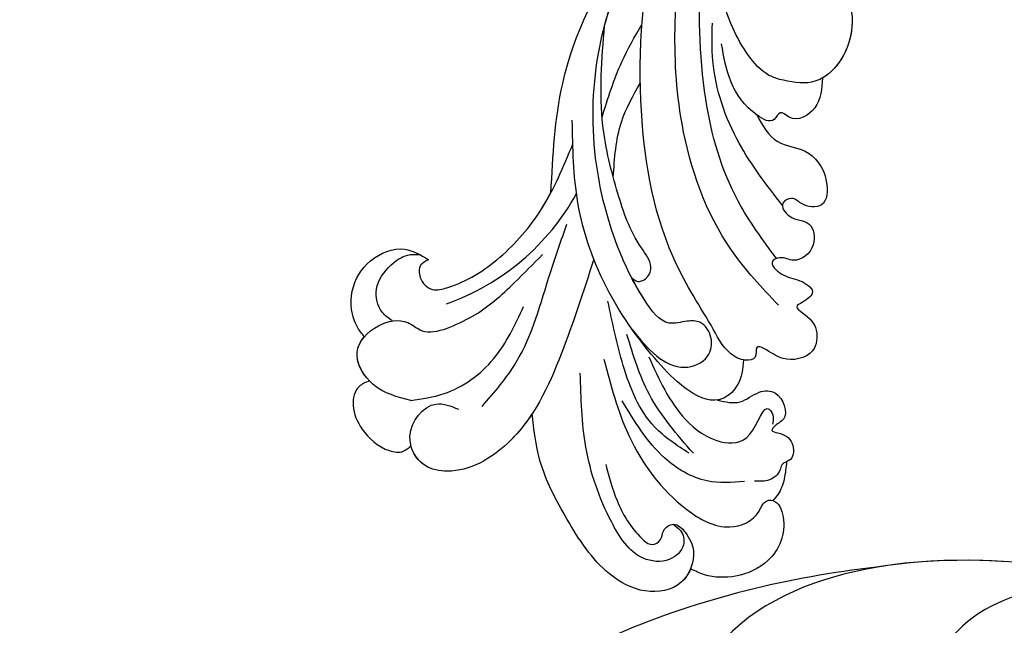
# Model space of a CAD drawing. Units: centimetres. Extents: x 0 to 8605, y 0 to 2659.
# Drawn here: x 5864 to 5956, y 1926 to 1983 of the extents above; entities that cross this region are included whole.
import ezdxf
from ezdxf import colors
from ezdxf.entities.mleader import LeaderData, LeaderLine
from ezdxf.enums import TextEntityAlignment as Align
from ezdxf.math import Vec2, Vec3

# ---------------------------------------------------------------- set-up
doc = ezdxf.new("R2010")
doc.units = ezdxf.units.CM
doc.layers.add('A-02.平面文字', color=4, linetype='Continuous')
doc.layers.add('H-08.木作(細線)', color=252, linetype='Continuous')
doc.layers.add('H&K Linear', color=63, linetype='Continuous', lineweight=9)
doc.styles.get("Standard").update_dxf_attribs({"font": 'arial.ttf'})

# ---------------------------------------------------------------- blocks, each defined once
blk = doc.blocks.new('_TagCircle')
at = {"color": 0, "linetype": 'ByBlock', "lineweight": -2, "transparency": 16777216}
blk.add_circle((0, 0), 4, dxfattribs=at)
at = {"layer": 'H&K Linear', "color": 0, "transparency": 16777216}
blk.add_attdef('TAGNUMBER', text='', height=3, dxfattribs=at).set_placement((0, -1.5), align=Align.CENTER)
blk = doc.blocks.new('_DotSmall')
at = {"color": 0, "linetype": 'ByBlock', "const_width": 0.5}
blk.add_lwpolyline([(-0.0625, 0, 1), (0.0625, 0, 1)], format="xyb", close=True, dxfattribs=at)
blk = doc.blocks.new('SE-21058L-d')
at = {"layer": 'H-08.木作(細線)', "ltscale": 0.2}
blk.add_arc((-116.24, 63.709), 22.117, 226.17716, 267.97539, dxfattribs=at)
for points, knots in [([(-137.724, 53.162), (-137.556, 53.519), (-136.92, 54.872), (-134.521, 56.431), (-131.061, 56.2), (-128.463, 53.897), (-128.61, 51.917), (-128.672, 51.082)], [0, 0, 0, 0, 1.178232, 4.464695, 7.764476, 11.079753, 13.494707, 13.494707, 13.494707, 13.494707]), ([(-137.724, 53.162), (-137.556, 53.519), (-136.92, 54.872), (-134.521, 56.431), (-131.061, 56.2), (-128.463, 53.897), (-128.61, 51.917), (-128.672, 51.082)], [0, 0, 0, 0, 1.178232, 4.464695, 7.764476, 11.079753, 13.494707, 13.494707, 13.494707, 13.494707]), ([(-137.724, 53.162), (-137.556, 53.519), (-136.92, 54.872), (-134.521, 56.431), (-131.061, 56.2), (-128.463, 53.897), (-128.61, 51.917), (-128.672, 51.082)], [0, 0, 0, 0, 1.178232, 4.464695, 7.764476, 11.079753, 13.494707, 13.494707, 13.494707, 13.494707]), ([(-135.252, 51.532), (-135.183, 51.934), (-134.988, 53.07), (-133.21, 54.562), (-130.89, 54.157), (-129.205, 53.262), (-128.778, 52.398), (-128.618, 52.073)], [0, 0, 0, 0, 1.211639, 3.41765, 6.041486, 7.818249, 8.883726, 8.883726, 8.883726, 8.883726]), ([(-135.252, 51.532), (-135.183, 51.934), (-134.988, 53.07), (-133.21, 54.562), (-130.89, 54.157), (-129.205, 53.262), (-128.778, 52.398), (-128.618, 52.073)], [0, 0, 0, 0, 1.211639, 3.41765, 6.041486, 7.818249, 8.883726, 8.883726, 8.883726, 8.883726]), ([(-141.05, 46.666), (-141.321, 47.905), (-141.835, 50.248), (-139.618, 53.838), (-136.125, 52.821), (-134.429, 50.625), (-135.097, 48.332), (-134.166, 47.314), (-133.608, 46.704)], [0, 0, 0, 0, 3.769056, 7.121733, 10.254944, 12.989877, 14.513753, 16.799663, 16.799663, 16.799663, 16.799663]), ([(-141.155, 50.891), (-140.818, 51.871), (-139.446, 53.788), (-136.125, 52.821), (-134.429, 50.625), (-135.097, 48.332), (-134.166, 47.314), (-133.608, 46.704)], [4.223885, 4.223885, 4.223885, 4.223885, 7.121733, 10.254944, 12.989877, 14.513753, 16.799663, 16.799663, 16.799663, 16.799663]), ([(-141.155, 50.891), (-140.818, 51.871), (-139.795, 53.3), (-138.265, 53.294), (-137.724, 53.162)], [4.223885, 4.223885, 4.223885, 4.223885, 7.121733, 8.719242, 8.719242, 8.719242, 8.719242]), ([(-141.155, 50.891), (-141.435, 51.146), (-142.188, 51.834), (-144.179, 51.31), (-145.721, 49.33), (-146.388, 47.036), (-145.775, 45.128), (-145.07, 44.87), (-144.785, 44.765)], [0, 0, 0, 0, 1.090554, 2.933745, 5.238246, 8.488984, 9.776653, 10.651629, 10.651629, 10.651629, 10.651629]), ([(-141.155, 50.891), (-141.435, 51.146), (-142.188, 51.834), (-144.179, 51.31), (-145.721, 49.33), (-146.388, 47.036), (-145.775, 45.128), (-145.07, 44.87), (-144.785, 44.765)], [0, 0, 0, 0, 1.090554, 2.933745, 5.238246, 8.488984, 9.776653, 10.651629, 10.651629, 10.651629, 10.651629]), ([(-141.155, 50.891), (-141.435, 51.146), (-142.188, 51.834), (-144.179, 51.31), (-145.721, 49.33), (-146.388, 47.036), (-145.775, 45.128), (-145.07, 44.87), (-144.785, 44.765)], [0, 0, 0, 0, 1.090554, 2.933745, 5.238246, 8.488984, 9.776653, 10.651629, 10.651629, 10.651629, 10.651629]), ([(-128.672, 51.082), (-128.915, 51.266), (-129.484, 51.696), (-130.742, 51.031), (-131.222, 49.507), (-129.235, 47.19), (-125.556, 45.006), (-119.537, 43.493), (-115.335, 43.808), (-113.09, 43.976)], [0, 0, 0, 0, 0.854173, 2.003369, 3.595639, 4.936629, 10.58478, 16.442145, 23.165928, 23.165928, 23.165928, 23.165928]), ([(-128.672, 51.082), (-128.915, 51.266), (-129.484, 51.696), (-130.742, 51.031), (-131.222, 49.507), (-129.235, 47.19), (-125.556, 45.006), (-121.158, 43.9), (-118.607, 43.769), (-118.003, 43.758)], [0, 0, 0, 0, 0.854173, 2.003369, 3.595639, 4.936629, 10.58478, 16.442145, 18.256448, 18.256448, 18.256448, 18.256448]), ([(-128.672, 51.082), (-128.915, 51.266), (-129.484, 51.696), (-130.742, 51.031), (-131.222, 49.507), (-129.235, 47.19), (-125.556, 45.006), (-121.158, 43.9), (-118.607, 43.769), (-118.003, 43.758)], [0, 0, 0, 0, 0.854173, 2.003369, 3.595639, 4.936629, 10.58478, 16.442145, 18.256448, 18.256448, 18.256448, 18.256448]), ([(-118.003, 43.758), (-114.89, 45.138), (-107.429, 48.445), (-96.175, 48.608), (-88.92, 46.813), (-86.252, 46.147)], [0, 0, 0, 0, 5.821131, 13.950268, 18.682024, 18.682024, 18.682024, 18.682024]), ([(-118.003, 43.758), (-114.89, 45.138), (-107.429, 48.445), (-96.175, 48.608), (-88.92, 46.813), (-86.252, 46.147)], [0, 0, 0, 0, 5.821131, 13.950268, 18.682024, 18.682024, 18.682024, 18.682024]), ([(-118.003, 43.758), (-114.89, 45.138), (-107.429, 48.445), (-96.175, 48.608), (-88.92, 46.813), (-86.252, 46.147)], [0, 0, 0, 0, 5.821131, 13.950268, 18.682024, 18.682024, 18.682024, 18.682024]), ([(-141.05, 46.666), (-140.445, 45.802), (-138.758, 43.39), (-134.192, 41.075), (-130.431, 41.198), (-128.561, 41.26)], [0, 0, 0, 0, 3.145313, 8.780665, 14.347698, 14.347698, 14.347698, 14.347698]), ([(-133.608, 46.704), (-132.924, 46.13), (-130.962, 44.484), (-127.381, 43.112), (-124.642, 42.239), (-123.482, 41.869)], [0, 0, 0, 0, 2.668879, 7.649903, 11.313182, 11.313182, 11.313182, 11.313182]), ([(-133.608, 46.704), (-132.924, 46.13), (-130.962, 44.484), (-127.381, 43.112), (-124.642, 42.239), (-123.482, 41.869)], [0, 0, 0, 0, 2.668879, 7.649903, 11.313182, 11.313182, 11.313182, 11.313182]), ([(-125.932, 31.323), (-126.405, 30.306), (-127.265, 28.459), (-127.329, 25.415), (-125.252, 23.64), (-123.175, 24.272), (-122.257, 25.873), (-122.993, 27.307), (-124.448, 28.835), (-122.654, 32.301), (-119.449, 36.612), (-113.133, 42.178), (-104.845, 45.985), (-96.891, 47.237), (-92.561, 46.272), (-90.815, 45.883)], [0, 0, 0, 0, 3.365187, 6.117521, 8.482159, 10.251245, 11.993492, 13.166308, 14.841126, 17.879058, 22.97274, 31.949235, 42.271926, 50.167283, 55.504135, 55.504135, 55.504135, 55.504135]), ([(-101.941, 46.302), (-100.003, 46.709), (-96.232, 47.09), (-92.561, 46.272), (-90.815, 45.883)], [44.283757, 44.283757, 44.283757, 44.283757, 50.167283, 55.504135, 55.504135, 55.504135, 55.504135]), ([(-121.738, 37.433), (-124.786, 36.954), (-130.988, 35.978), (-139.538, 35.658), (-145.082, 39.249), (-146.203, 43.082), (-144.192, 46.08), (-139.999, 45.228), (-139.84, 43.113), (-139.783, 42.361)], [0, 0, 0, 0, 9.288476, 18.902817, 25.073071, 27.188273, 30.254552, 34.096147, 36.215724, 36.215724, 36.215724, 36.215724]), ([(-122.292, 24.973), (-121.019, 27.041), (-117.142, 33.334), (-106.267, 41.085), (-91.612, 47.118), (-81.096, 45.926), (-76.328, 45.385)], [0, 0, 0, 0, 7.242716, 22.040549, 39.155937, 53.354483, 53.354483, 53.354483, 53.354483]), ([(-122.292, 24.973), (-121.019, 27.041), (-117.142, 33.334), (-106.267, 41.085), (-91.612, 47.118), (-81.096, 45.926), (-76.328, 45.385)], [0, 0, 0, 0, 7.242716, 22.040549, 39.155937, 53.354483, 53.354483, 53.354483, 53.354483]), ([(-121.665, 33.558), (-121.724, 33.319), (-121.869, 32.739), (-120.959, 32.116), (-119.558, 32.374), (-118.323, 35.213), (-115.128, 38.432), (-109.73, 43.149), (-104.839, 45.129), (-101.941, 46.302)], [0, 0, 0, 0, 0.686227, 1.668698, 2.647483, 4.629877, 10.116947, 16.521251, 25.829071, 25.829071, 25.829071, 25.829071]), ([(-121.665, 33.558), (-121.724, 33.319), (-121.869, 32.739), (-120.959, 32.116), (-119.558, 32.374), (-118.323, 35.213), (-115.128, 38.432), (-109.73, 43.149), (-104.839, 45.129), (-101.941, 46.302)], [0, 0, 0, 0, 0.686227, 1.668698, 2.647483, 4.629877, 10.116947, 16.521251, 25.829071, 25.829071, 25.829071, 25.829071]), ([(-121.738, 37.433), (-124.786, 36.954), (-130.988, 35.978), (-139.538, 35.658), (-145.082, 39.249), (-146.12, 42.799), (-145.377, 44.247), (-144.785, 44.765)], [0, 0, 0, 0, 9.288476, 18.902817, 25.073071, 27.188273, 29.418496, 29.418496, 29.418496, 29.418496]), ([(-137.057, 36.075), (-138.231, 36.204), (-141.422, 36.878), (-145.082, 39.249), (-146.12, 42.799), (-145.377, 44.247), (-144.785, 44.765)], [15.371634, 15.371634, 15.371634, 15.371634, 18.902817, 25.073071, 27.188273, 29.418496, 29.418496, 29.418496, 29.418496]), ([(-123.807, 20.851), (-124.574, 20.555), (-126.028, 19.994), (-128.847, 21.183), (-128.709, 24.722), (-127.111, 29.191), (-123.97, 35.299), (-118.261, 41.252), (-113.409, 43.817), (-111.14, 45.017)], [0, 0, 0, 0, 2.413504, 4.573552, 7.873698, 11.399735, 19.311747, 28.036614, 35.700348, 35.700348, 35.700348, 35.700348]), ([(-117.824, 20.259), (-117.059, 22.366), (-114.852, 28.436), (-107.937, 35.62), (-98.692, 40.928), (-90.271, 44.003), (-84.573, 44.412), (-82.199, 44.583)], [0, 0, 0, 0, 6.691974, 19.281325, 28.713922, 38.676928, 45.796823, 45.796823, 45.796823, 45.796823]), ([(-109.631, 42.689), (-107.836, 42.986), (-104.746, 43.498), (-101.621, 43.335), (-100.311, 43.266)], [0, 0, 0, 0, 5.437172, 9.362557, 9.362557, 9.362557, 9.362557]), ([(-138.581, 40.521), (-136.882, 40.094), (-132.282, 38.936), (-125.997, 40.351), (-121.51, 40.92), (-119.954, 41.117)], [0, 0, 0, 0, 5.20307, 14.093759, 18.813659, 18.813659, 18.813659, 18.813659]), ([(-114.137, 39.246), (-112.525, 39.933), (-109.661, 41.155), (-106.564, 41.01), (-105.21, 40.947)], [0, 0, 0, 0, 5.17203, 9.191207, 9.191207, 9.191207, 9.191207]), ([(-114.038, 22.368), (-113.079, 24.277), (-110.629, 29.15), (-103.373, 35.831), (-96.666, 39.17), (-92.92, 41.035)], [0, 0, 0, 0, 6.38023, 16.287113, 28.822252, 28.822252, 28.822252, 28.822252]), ([(-99.113, 29.607), (-99.16, 29.963), (-99.322, 31.182), (-98.443, 33.32), (-96.769, 35.803), (-94.571, 38.036), (-92.829, 39.234), (-92.05, 39.771)], [0, 0, 0, 0, 1.069267, 3.656639, 6.608277, 10.110717, 12.946992, 12.946992, 12.946992, 12.946992]), ([(-99.113, 29.607), (-99.16, 29.963), (-99.322, 31.182), (-98.443, 33.32), (-96.769, 35.803), (-94.571, 38.036), (-92.829, 39.234), (-92.05, 39.771)], [0, 0, 0, 0, 1.069267, 3.656639, 6.608277, 10.110717, 12.946992, 12.946992, 12.946992, 12.946992]), ([(-109.4, 24.094), (-108.392, 26.213), (-106.239, 30.741), (-101.777, 35.342), (-98.313, 36.988), (-97.261, 37.488)], [0, 0, 0, 0, 7.028384, 15.022844, 18.507564, 18.507564, 18.507564, 18.507564]), ([(-138.196, 27.885), (-139.073, 27.097), (-141.009, 25.357), (-142.537, 22.945), (-143.131, 20.702), (-142.134, 20.042), (-141.23, 20.505), (-139.982, 19.826), (-140.524, 18.195), (-141.804, 16.543), (-145.181, 16.183), (-147.462, 19.343), (-147.261, 24.012), (-144.491, 28.718), (-141.224, 33.355), (-138.31, 35.281), (-137.057, 36.075)], [0, 0, 0, 0, 2.00706, 4.429517, 5.040473, 5.563516, 6.047274, 6.688037, 7.442716, 8.529051, 10.303661, 12.274238, 14.376434, 18.037411, 21.482902, 24.00995, 24.00995, 24.00995, 24.00995]), ([(-138.196, 27.885), (-139.073, 27.097), (-141.009, 25.357), (-142.537, 22.945), (-143.131, 20.702), (-142.134, 20.042), (-141.23, 20.505), (-139.982, 19.826), (-140.524, 18.195), (-141.804, 16.543), (-145.181, 16.183), (-147.462, 19.343), (-147.261, 24.012), (-144.491, 28.718), (-141.224, 33.355), (-138.31, 35.281), (-137.057, 36.075)], [0, 0, 0, 0, 2.00706, 4.429517, 5.040473, 5.563516, 6.047274, 6.688037, 7.442716, 8.529051, 10.303661, 12.274238, 14.376434, 18.037411, 21.482902, 24.00995, 24.00995, 24.00995, 24.00995]), ([(-143.295, 16.505), (-143.805, 16.467), (-145.548, 16.691), (-147.462, 19.343), (-147.261, 24.012), (-144.491, 28.718), (-141.224, 33.355), (-138.31, 35.281), (-137.057, 36.075)], [9.469214, 9.469214, 9.469214, 9.469214, 10.303661, 12.274238, 14.376434, 18.037411, 21.482902, 24.00995, 24.00995, 24.00995, 24.00995]), ([(-97.205, 26.111), (-98.099, 25.712), (-99.78, 24.961), (-102.203, 26.489), (-101.538, 28.335), (-103.155, 28.18), (-102.96, 32.605), (-100.552, 34.402), (-98.577, 35.876)], [0, 0, 0, 0, 2.858571, 5.378875, 6.284192, 7.120024, 8.745751, 16.149542, 16.149542, 16.149542, 16.149542]), ([(-140.357, 19.848), (-140.382, 19.534), (-140.445, 18.754), (-141.74, 17.754), (-143.782, 18.576), (-144.92, 21.594), (-142.247, 26.009), (-137.957, 30.42), (-133.744, 32.696), (-131.708, 33.796)], [0, 0, 0, 0, 0.925479, 2.290315, 4.158676, 6.583242, 11.008948, 18.363407, 25.240453, 25.240453, 25.240453, 25.240453]), ([(-133.785, 21.449), (-133.646, 22.806), (-133.285, 26.32), (-129.432, 30.681), (-126.198, 33.254), (-124.617, 34.511)], [0, 0, 0, 0, 4.022082, 10.417775, 16.526639, 16.526639, 16.526639, 16.526639]), ([(-125.932, 31.323), (-126.405, 30.306), (-127.265, 28.459), (-127.329, 25.415), (-125.252, 23.64), (-123.175, 24.272), (-122.257, 25.873), (-122.993, 27.307), (-124.448, 28.835), (-123.144, 31.354), (-122.13, 32.911), (-121.665, 33.558)], [0, 0, 0, 0, 3.365187, 6.117521, 8.482159, 10.251245, 11.993492, 13.166308, 14.841126, 17.879058, 20.295151, 20.295151, 20.295151, 20.295151]), ([(-89.166, 33.473), (-88.676, 32.716), (-87.022, 30.163), (-90.907, 24.581), (-98.004, 25.292), (-98.851, 28.59), (-99.113, 29.607)], [0, 0, 0, 0, 2.586148, 8.717123, 15.430693, 18.427594, 18.427594, 18.427594, 18.427594]), ([(-89.166, 33.473), (-88.676, 32.716), (-87.022, 30.163), (-90.907, 24.581), (-98.004, 25.292), (-98.851, 28.59), (-99.113, 29.607)], [0, 0, 0, 0, 2.586148, 8.717123, 15.430693, 18.427594, 18.427594, 18.427594, 18.427594]), ([(-89.166, 33.473), (-88.676, 32.716), (-87.022, 30.163), (-90.627, 24.983), (-95.684, 25.097), (-97.205, 26.111)], [0, 0, 0, 0, 2.586148, 8.717123, 14.319212, 14.319212, 14.319212, 14.319212]), ([(-129.568, 32.442), (-131.439, 30.78), (-135.489, 27.18), (-138.642, 20.966), (-138.956, 15.175), (-136.414, 13.03), (-134.541, 13.326), (-133.953, 12.136), (-135.757, 10.106), (-139.26, 9.898), (-142.11, 12.221), (-143.242, 14.601), (-143.282, 16.035), (-143.295, 16.505)], [0, 0, 0, 0, 7.456647, 16.142376, 20.458839, 23.53543, 24.760492, 25.280952, 27.068898, 31.363264, 34.672911, 37.552088, 38.956192, 38.956192, 38.956192, 38.956192]), ([(-129.568, 32.442), (-131.439, 30.78), (-135.489, 27.18), (-138.642, 20.966), (-138.956, 15.175), (-136.414, 13.03), (-134.541, 13.326), (-133.953, 12.136), (-135.757, 10.106), (-139.26, 9.898), (-142.11, 12.221), (-143.242, 14.601), (-143.282, 16.035), (-143.295, 16.505)], [0, 0, 0, 0, 7.456647, 16.142376, 20.458839, 23.53543, 24.760492, 25.280952, 27.068898, 31.363264, 34.672911, 37.552088, 38.956192, 38.956192, 38.956192, 38.956192]), ([(-133.616, 21.105), (-132.748, 23.231), (-131.124, 27.207), (-128.021, 30.165), (-126.577, 31.542)], [0, 0, 0, 0, 6.795658, 12.715252, 12.715252, 12.715252, 12.715252]), ([(-123.807, 20.851), (-124.574, 20.555), (-126.028, 19.994), (-128.847, 21.183), (-128.709, 24.722), (-127.553, 27.955), (-126.53, 30.186), (-125.932, 31.323)], [0, 0, 0, 0, 2.413504, 4.573552, 7.873698, 11.399735, 15.235004, 15.235004, 15.235004, 15.235004]), ([(-133.817, 15.681), (-134.424, 16.694), (-135.81, 19.012), (-135.414, 24.169), (-133.436, 27.313), (-132.259, 29.183)], [0, 0, 0, 0, 3.483763, 7.96397, 14.542494, 14.542494, 14.542494, 14.542494]), ([(-102.993, 29.998), (-103.633, 29.072), (-104.804, 27.379), (-103.527, 24.246), (-104.869, 21.554), (-107.884, 20.24), (-108.643, 22.349), (-108.192, 23.619), (-109.397, 24.508), (-110.388, 22.762), (-109.285, 21.041), (-111.446, 19.418), (-113.72, 20.436), (-113.563, 21.991), (-114.704, 22.98), (-115.355, 20.951), (-114.77, 19.81), (-114.991, 17.557), (-116.353, 18.197), (-117.317, 18.93), (-117.496, 17.32), (-118.005, 15.964), (-120.584, 15.01), (-122.324, 17.404), (-122.003, 18.902), (-121.996, 20.67), (-123.178, 19.674), (-123.96, 20.876), (-123.896, 22.749), (-122.942, 24.073), (-122.292, 24.973)], [0, 0, 0, 0, 3.153393, 5.762561, 9.22352, 11.475442, 13.310571, 14.354755, 15.260813, 16.579491, 18.597822, 20.527846, 22.84341, 24.157929, 24.900901, 26.328754, 28.164525, 29.699972, 31.077046, 31.737515, 32.516291, 34.566597, 36.500763, 39.327215, 41.060846, 41.972825, 42.926552, 43.831486, 45.337274, 48.543218, 48.543218, 48.543218, 48.543218]), ([(-102.993, 29.998), (-103.633, 29.072), (-104.804, 27.379), (-103.527, 24.246), (-104.869, 21.554), (-107.884, 20.24), (-108.643, 22.349), (-108.192, 23.619), (-109.397, 24.508), (-110.388, 22.762), (-109.285, 21.041), (-111.446, 19.418), (-113.72, 20.436), (-113.563, 21.991), (-114.704, 22.98), (-115.355, 20.951), (-114.77, 19.81), (-114.991, 17.557), (-116.353, 18.197), (-117.317, 18.93), (-117.496, 17.32), (-118.005, 15.964), (-120.584, 15.01), (-122.324, 17.404), (-122.003, 18.902), (-121.996, 20.67), (-123.178, 19.674), (-123.96, 20.876), (-123.896, 22.749), (-122.942, 24.073), (-122.292, 24.973)], [0, 0, 0, 0, 3.153393, 5.762561, 9.22352, 11.475442, 13.310571, 14.354755, 15.260813, 16.579491, 18.597822, 20.527846, 22.84341, 24.157929, 24.900901, 26.328754, 28.164525, 29.699972, 31.077046, 31.737515, 32.516291, 34.566597, 36.500763, 39.327215, 41.060846, 41.972825, 42.926552, 43.831486, 45.337274, 48.543218, 48.543218, 48.543218, 48.543218]), ([(-102.993, 29.998), (-103.633, 29.072), (-104.804, 27.379), (-103.527, 24.246), (-104.869, 21.554), (-107.884, 20.24), (-108.643, 22.349), (-108.192, 23.619), (-109.397, 24.508), (-110.388, 22.762), (-109.285, 21.041), (-111.446, 19.418), (-113.72, 20.436), (-113.563, 21.991), (-114.704, 22.98), (-115.355, 20.951), (-114.77, 19.81), (-114.991, 17.557), (-116.353, 18.197), (-117.317, 18.93), (-117.496, 17.32), (-118.005, 15.964), (-120.584, 15.01), (-122.324, 17.404), (-122.003, 18.902), (-121.996, 20.67), (-123.178, 19.674), (-123.654, 20.406), (-123.787, 20.785), (-123.807, 20.851)], [0, 0, 0, 0, 3.153393, 5.762561, 9.22352, 11.475442, 13.310571, 14.354755, 15.260813, 16.579491, 18.597822, 20.527846, 22.84341, 24.157929, 24.900901, 26.328754, 28.164525, 29.699972, 31.077046, 31.737515, 32.516291, 34.566597, 36.500763, 39.327215, 41.060846, 41.972825, 42.926552, 43.831486, 44.021586, 44.021586, 44.021586, 44.021586]), ([(-97.205, 26.111), (-98.099, 25.712), (-99.78, 24.961), (-102.203, 26.489), (-101.538, 28.335), (-103.155, 28.18), (-103.105, 29.306), (-102.996, 29.979), (-102.993, 29.998)], [0, 0, 0, 0, 2.858571, 5.378875, 6.284192, 7.120024, 8.745751, 8.79381, 8.79381, 8.79381, 8.79381]), ([(-97.205, 26.111), (-98.099, 25.712), (-99.78, 24.961), (-102.203, 26.489), (-101.538, 28.335), (-103.155, 28.18), (-103.105, 29.306), (-102.996, 29.979), (-102.993, 29.998)], [0, 0, 0, 0, 2.858571, 5.378875, 6.284192, 7.120024, 8.745751, 8.79381, 8.79381, 8.79381, 8.79381]), ([(-127.512, 28.803), (-128.939, 27.039), (-131.189, 24.261), (-131.977, 19.646), (-130.282, 16.527), (-126.098, 17.51), (-127.224, 15.939), (-127.701, 15.831), (-127.909, 15.784)], [0, 0, 0, 0, 6.710485, 10.572107, 13.344779, 16.289377, 17.120852, 17.765949, 17.765949, 17.765949, 17.765949]), ([(-128.202, 21.321), (-128.03, 20.594), (-127.697, 19.182), (-125.815, 18.487), (-124.704, 16.538), (-126.702, 14.561), (-127.683, 15.457), (-128.628, 15.705), (-128.204, 14.489), (-128.376, 13.328), (-129.996, 12.427), (-130.723, 13.438), (-131.672, 13.109), (-132.792, 13.61), (-133.166, 14.448), (-133.357, 14.875)], [0, 0, 0, 0, 2.096752, 4.073042, 5.568589, 8.090463, 9.097698, 9.613461, 10.201428, 11.842978, 13.332973, 14.282333, 14.785841, 16.114155, 17.488355, 17.488355, 17.488355, 17.488355]), ([(-128.202, 21.321), (-128.03, 20.594), (-127.697, 19.182), (-125.815, 18.487), (-124.704, 16.538), (-126.702, 14.561), (-127.683, 15.457), (-128.628, 15.705), (-128.204, 14.489), (-128.376, 13.328), (-129.779, 12.548), (-130.31, 12.959), (-130.422, 13.046)], [0, 0, 0, 0, 2.096752, 4.073042, 5.568589, 8.090463, 9.097698, 9.613461, 10.201428, 11.842978, 13.332973, 13.73566, 13.73566, 13.73566, 13.73566]), ([(-128.202, 21.321), (-128.03, 20.594), (-127.697, 19.182), (-125.815, 18.487), (-124.704, 16.538), (-126.702, 14.561), (-127.683, 15.457), (-128.628, 15.705), (-128.204, 14.489), (-128.376, 13.328), (-129.779, 12.548), (-130.31, 12.959), (-130.422, 13.046)], [0, 0, 0, 0, 2.096752, 4.073042, 5.568589, 8.090463, 9.097698, 9.613461, 10.201428, 11.842978, 13.332973, 13.73566, 13.73566, 13.73566, 13.73566]), ([(-123.807, 20.851), (-124.574, 20.555), (-126.028, 19.994), (-127.714, 20.705), (-128.176, 21.286), (-128.202, 21.321)], [0, 0, 0, 0, 2.413504, 4.573552, 4.709606, 4.709606, 4.709606, 4.709606]), ([(-134.215, 12.566), (-134.095, 11.976), (-135.757, 10.106), (-139.26, 9.898), (-142.11, 12.221), (-143.242, 14.601), (-143.282, 16.035), (-143.295, 16.505)], [25.280952, 25.280952, 25.280952, 25.280952, 27.068898, 31.363264, 34.672911, 37.552088, 38.956192, 38.956192, 38.956192, 38.956192]), ([(-130.422, 13.046), (-130.923, 12.851), (-131.899, 12.473), (-133.233, 12.291), (-133.971, 12.491), (-134.215, 12.566)], [0, 0, 0, 0, 0.926921, 1.80302, 2.239354, 2.239354, 2.239354, 2.239354]), ([(-130.422, 13.046), (-130.923, 12.851), (-131.899, 12.473), (-133.233, 12.291), (-133.971, 12.491), (-134.215, 12.566)], [0, 0, 0, 0, 0.926921, 1.80302, 2.239354, 2.239354, 2.239354, 2.239354]), ([(-130.422, 13.046), (-130.923, 12.851), (-131.899, 12.473), (-133.233, 12.291), (-133.971, 12.491), (-134.215, 12.566)], [0, 0, 0, 0, 0.926921, 1.80302, 2.239354, 2.239354, 2.239354, 2.239354])]:
    blk.add_open_spline(points, degree=3, knots=knots, dxfattribs=at)
blk = doc.blocks.new('SE-21073-d')
at = {"layer": 'H-08.木作(細線)'}
for points, knots in [([(-79.238, 0.046), (-74.054, -13.408), (-63.766, -32.229), (-45.379, -51.799), (-32.021, -56.689), (-23.119, -53.8), (-21.319, -50.961), (-20.868, -50.035)], [0, 0, 0, 0, 43.43114, 62.464607, 78.107372, 84.799077, 87.960832, 87.960832, 87.960832, 87.960832]), ([(-79.238, 0.046), (-74.054, -13.408), (-63.766, -32.229), (-45.379, -51.799), (-32.021, -56.689), (-23.119, -53.8), (-21.319, -50.961), (-20.868, -50.035)], [0, 0, 0, 0, 43.43114, 62.464607, 78.107372, 84.799077, 87.960832, 87.960832, 87.960832, 87.960832]), ([(-70.666, -18.451), (-66.904, -25.3), (-59.38, -36.719), (-50.037, -46.832), (-45.405, -50.106)], [20.290283, 20.290283, 20.290283, 20.290283, 43.43114, 60.381409, 60.381409, 60.381409, 60.381409]), ([(-66.021, -26.301), (-64.266, -28.874), (-60.739, -33.17), (-55.729, -38.042), (-47.452, -41.576), (-42.424, -39.522), (-40.795, -36.341), (-41.665, -33.135), (-43.737, -31.798), (-45.987, -32.653), (-46.916, -34.349), (-49.533, -34.439), (-51.938, -33.469), (-53.501, -32.299), (-54.056, -31.64)], [0, 0, 0, 0, 10.708122, 20.277923, 30.952733, 34.229214, 37.499505, 40.72478, 43.090813, 45.175743, 46.707444, 48.769474, 51.971202, 54.527922, 54.527922, 54.527922, 54.527922]), ([(-66.021, -26.301), (-64.266, -28.874), (-60.739, -33.17), (-55.729, -38.042), (-47.452, -41.576), (-42.424, -39.522), (-40.795, -36.341), (-41.665, -33.135), (-43.737, -31.798), (-45.987, -32.653), (-46.916, -34.349), (-49.533, -34.439), (-51.938, -33.469), (-53.501, -32.299), (-54.056, -31.64)], [0, 0, 0, 0, 10.708122, 20.277923, 30.952733, 34.229214, 37.499505, 40.72478, 43.090813, 45.175743, 46.707444, 48.769474, 51.971202, 54.527922, 54.527922, 54.527922, 54.527922]), ([(-45.405, -50.106), (-39.192, -55.098), (-24.893, -63.823), (-3.939, -68.283), (13.477, -66.822), (18.851, -59.809), (22.814, -59.298), (23.931, -55.013), (26.989, -54.087), (27.787, -50.861), (27.606, -47.864), (29.927, -46.091), (30.387, -39.397), (28.042, -33.801), (21.979, -30.822), (15.745, -32.396), (13.856, -36.67), (14.526, -39.45), (16.447, -41.148), (18.842, -41.05), (18.637, -39.855), (18.098, -38.905), (19.265, -37.726), (20.993, -37.725), (23.16, -38.545), (24.627, -39.547), (25.811, -41.124)], [0, 0, 0, 0, 24.766469, 47.992044, 65.710413, 69.774436, 72.801224, 77.652326, 80.282959, 83.683373, 85.905313, 88.966222, 93.359171, 100.455252, 107.610262, 113.541368, 117.445748, 120.518716, 122.597714, 124.41981, 125.420306, 126.07302, 127.453185, 129.139942, 130.796414, 134.157383, 134.157383, 134.157383, 134.157383]), ([(-45.405, -50.106), (-39.192, -55.098), (-24.893, -63.823), (-3.939, -68.283), (13.477, -66.822), (18.851, -59.809), (22.814, -59.298), (23.931, -55.013), (26.989, -54.087), (27.787, -50.861), (27.606, -47.864), (29.927, -46.091), (30.387, -39.397), (28.042, -33.801), (21.979, -30.822), (15.745, -32.396), (13.856, -36.67), (14.526, -39.45), (16.447, -41.148), (18.842, -41.05), (18.637, -39.855), (18.098, -38.905), (19.265, -37.726), (20.993, -37.725), (23.16, -38.545), (24.627, -39.547), (25.811, -41.124)], [0, 0, 0, 0, 24.766469, 47.992044, 65.710413, 69.774436, 72.801224, 77.652326, 80.282959, 83.683373, 85.905313, 88.966222, 93.359171, 100.455252, 107.610262, 113.541368, 117.445748, 120.518716, 122.597714, 124.41981, 125.420306, 126.07302, 127.453185, 129.139942, 130.796414, 134.157383, 134.157383, 134.157383, 134.157383]), ([(-45.405, -50.106), (-39.192, -55.098), (-24.893, -63.823), (-3.939, -68.283), (13.477, -66.822), (18.851, -59.809), (22.64, -59.32), (23.532, -56.501), (24.388, -55.469)], [0, 0, 0, 0, 24.766469, 47.992044, 65.710413, 69.774436, 72.801224, 77.126394, 77.126394, 77.126394, 77.126394])]:
    blk.add_open_spline(points, degree=3, knots=knots, dxfattribs=at)
blk = doc.blocks.new('OA-0016')
for name, p, rotation in [('SE-21058L-d', (-160.317, -31.171), 63.2053437573492), ('SE-21073-d', (-219.134, -219.028), 224.9999999999999)]:
    blk.add_blockref(name, p, dxfattribs=dict(rotation=rotation))

msp = doc.modelspace()

# ---------------------------------------------------------------- block references
msp.add_blockref('OA-0016', (6166.134, 2083.362))

# ---------------------------------------------------------------- leaders
at = {"layer": 'A-02.平面文字'}
ml = msp.add_multileader_block('Standard', dxfattribs=at)
ml.set_content('_TagCircle', color=256, scale=8.84736)
ml.set_attribute('TAGNUMBER', '1', width=0)
ml.set_leader_properties(color=256, linetype='ByLayer', lineweight=-1)
ml.set_arrow_properties(name='DOTSMALL')
ml.build(insert=Vec2(0, 0))
ml.multileader.update_dxf_attribs({"dogleg_length": 21.835, "arrow_head_size": 58.982})
ctx = ml.context
ctx.base_point, ctx.char_height, ctx.arrow_head_size, ctx.landing_gap_size, ctx.plane_origin = Vec3(6822.605, 2520.724), 4.53, 58.982, 2.265, Vec3(6832.968, 2520.724)
notes = []
notes.append((ctx, [(0, (0, 0, 0), (0, 0), (1, 0), 1, [])]))
ctx.block.insert = Vec3(6857.995, 2520.724)
ml = msp.add_multileader_block('Standard', dxfattribs=at)
ml.set_content('_TagCircle', color=256, scale=8.84736)
ml.set_attribute('TAGNUMBER', '7', width=0)
ml.set_leader_properties(color=256, linetype='ByLayer', lineweight=-1)
ml.set_arrow_properties(name='DOTSMALL')
ml.build(insert=Vec2(0, 0))
ml.multileader.update_dxf_attribs({"dogleg_length": 21.835, "arrow_head_size": 58.982})
ctx = ml.context
ctx.base_point, ctx.char_height, ctx.arrow_head_size, ctx.landing_gap_size, ctx.plane_origin = Vec3(7653.197, 2520.724), 4.53, 58.982, 2.265, Vec3(7663.56, 2520.724)
notes.append((ctx, [(0, (0, 0, 0), (0, 0), (1, 0), 1, [])]))
ctx.block.insert = Vec3(7688.586, 2520.724)
ml = msp.add_multileader_block('Standard', dxfattribs=at)
ml.set_content('_TagCircle', color=256, scale=8.84736)
ml.set_attribute('TAGNUMBER', '2', width=0)
ml.set_leader_properties(color=256, linetype='ByLayer', lineweight=-1)
ml.set_arrow_properties(name='DOTSMALL')
ml.build(insert=Vec2(0, 0))
ml.multileader.update_dxf_attribs({"dogleg_length": 21.835, "arrow_head_size": 58.982})
ctx = ml.context
ctx.base_point, ctx.char_height, ctx.arrow_head_size, ctx.landing_gap_size, ctx.plane_origin = Vec3(6822.605, 2350.265), 4.53, 58.982, 2.265, Vec3(6832.968, 2350.265)
notes.append((ctx, [(0, (0, 0, 0), (0, 0), (1, 0), 1, [])]))
ctx.block.insert = Vec3(6857.995, 2350.265)
ml = msp.add_multileader_block('Standard', dxfattribs=at)
ml.set_content('_TagCircle', color=256, scale=8.84736)
ml.set_attribute('TAGNUMBER', '8', width=0)
ml.set_leader_properties(color=256, linetype='ByLayer', lineweight=-1)
ml.set_arrow_properties(name='DOTSMALL')
ml.build(insert=Vec2(0, 0))
ml.multileader.update_dxf_attribs({"dogleg_length": 21.835, "arrow_head_size": 58.982})
ctx = ml.context
ctx.base_point, ctx.char_height, ctx.arrow_head_size, ctx.landing_gap_size, ctx.plane_origin = Vec3(7653.197, 2350.265), 4.53, 58.982, 2.265, Vec3(7663.56, 2350.265)
notes.append((ctx, [(0, (0, 0, 0), (0, 0), (1, 0), 1, [])]))
ctx.block.insert = Vec3(7688.586, 2350.265)
ml = msp.add_multileader_block('Standard', dxfattribs=at)
ml.set_content('_TagCircle', color=256, scale=8.84736)
ml.set_attribute('TAGNUMBER', '3', width=0)
ml.set_leader_properties(color=256, linetype='ByLayer', lineweight=-1)
ml.set_arrow_properties(name='DOTSMALL')
ml.build(insert=Vec2(0, 0))
ml.multileader.update_dxf_attribs({"dogleg_length": 21.835, "arrow_head_size": 58.982})
ctx = ml.context
ctx.base_point, ctx.char_height, ctx.arrow_head_size, ctx.landing_gap_size, ctx.plane_origin = Vec3(6822.605, 2179.807), 4.53, 58.982, 2.265, Vec3(6832.968, 2179.807)
notes.append((ctx, [(0, (0, 0, 0), (0, 0), (1, 0), 1, [])]))
ctx.block.insert = Vec3(6857.995, 2179.807)
ml = msp.add_multileader_block('Standard', dxfattribs=at)
ml.set_content('_TagCircle', color=256, scale=8.84736)
ml.set_attribute('TAGNUMBER', '9', width=0)
ml.set_leader_properties(color=256, linetype='ByLayer', lineweight=-1)
ml.set_arrow_properties(name='DOTSMALL')
ml.build(insert=Vec2(0, 0))
ml.multileader.update_dxf_attribs({"dogleg_length": 21.835, "arrow_head_size": 58.982})
ctx = ml.context
ctx.base_point, ctx.char_height, ctx.arrow_head_size, ctx.landing_gap_size, ctx.plane_origin = Vec3(7653.197, 2179.807), 4.53, 58.982, 2.265, Vec3(7663.56, 2179.807)
notes.append((ctx, [(0, (0, 0, 0), (0, 0), (1, 0), 1, [])]))
ctx.block.insert = Vec3(7688.586, 2179.807)
ml = msp.add_multileader_block('Standard', dxfattribs=at)
ml.set_content('_TagCircle', color=256, scale=8.84736)
ml.set_attribute('TAGNUMBER', '4', width=0)
ml.set_leader_properties(color=256, linetype='ByLayer', lineweight=-1)
ml.set_arrow_properties(name='DOTSMALL')
ml.build(insert=Vec2(0, 0))
ml.multileader.update_dxf_attribs({"dogleg_length": 21.835, "arrow_head_size": 58.982})
ctx = ml.context
ctx.base_point, ctx.char_height, ctx.arrow_head_size, ctx.landing_gap_size, ctx.plane_origin = Vec3(6822.605, 2009.349), 4.53, 58.982, 2.265, Vec3(6832.968, 2009.349)
notes.append((ctx, [(0, (0, 0, 0), (0, 0), (1, 0), 1, [])]))
ctx.block.insert = Vec3(6857.995, 2009.349)
ml = msp.add_multileader_block('Standard', dxfattribs=at)
ml.set_content('_TagCircle', color=256, scale=8.84736)
ml.set_attribute('TAGNUMBER', '10', width=0)
ml.set_leader_properties(color=256, linetype='ByLayer', lineweight=-1)
ml.set_arrow_properties(name='DOTSMALL')
ml.build(insert=Vec2(0, 0))
ml.multileader.update_dxf_attribs({"dogleg_length": 21.835, "arrow_head_size": 58.982})
ctx = ml.context
ctx.base_point, ctx.char_height, ctx.arrow_head_size, ctx.landing_gap_size, ctx.plane_origin = Vec3(7653.197, 2009.349), 4.53, 58.982, 2.265, Vec3(7663.56, 2009.349)
notes.append((ctx, [(0, (0, 0, 0), (0, 0), (1, 0), 1, [])]))
ctx.block.insert = Vec3(7688.586, 2009.349)
for ctx, leaders in notes:
    for number, flags, end, landing, length, lines in leaders:
        leader = LeaderData()
        leader.index, (leader.has_last_leader_line, leader.has_dogleg_vector, leader.attachment_direction) = number, flags
        leader.last_leader_point, leader.dogleg_vector, leader.dogleg_length = Vec3(end), Vec3(landing), length
        for number, points, colour, breaks in lines:
            line = LeaderLine()
            line.index, line.vertices, line.color, line.breaks = number, Vec3.list(points), colors.encode_raw_color(colour), breaks
            leader.lines.append(line)
        ctx.leaders.append(leader)

doc.saveas('drawing.dxf')
